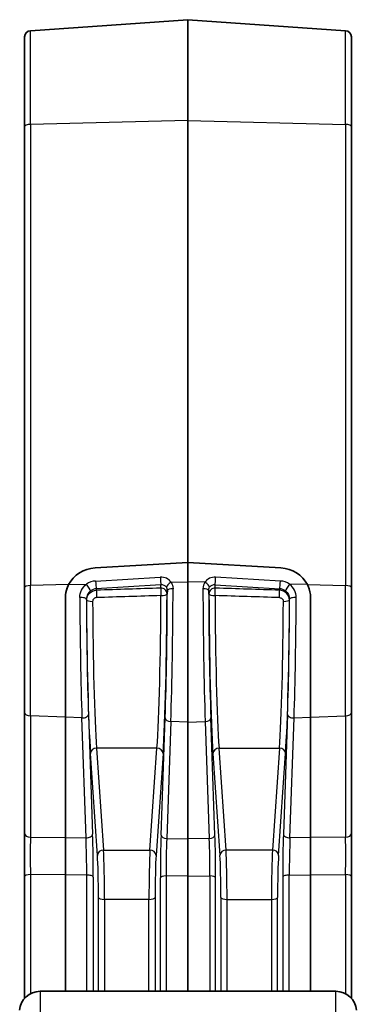
# Model space of a CAD drawing. Units: millimetres. Extents: x 58 to 7136, y 32 to 1437.
# Drawn here: x 2418 to 2434, y 1319 to 1367 of the extents above; entities that cross this region are included whole.
import ezdxf

# ---------------------------------------------------------------- set-up
doc = ezdxf.new("R2010")
doc.units = ezdxf.units.MM
doc.header["$LTSCALE"] = 4
doc.layers.add('Visible (ISO)', color=7, linetype='Continuous', lineweight=35)
doc.layers.add('Visible Narrow (ISO)', color=7, linetype='Continuous', lineweight=25)

msp = doc.modelspace()

# ---------------------------------------------------------------- linework, layer by layer
at = {"layer": 'Visible (ISO)'}
for p, q in [((2418.2061, 1366.1697), (2425.927, 1366.7096)), ((2425.927, 1361.7748), (2425.927, 1366.7096)), ((2433.6479, 1366.1697), (2425.927, 1366.7096)), ((2417.927, 1365.8704), (2417.927, 1361.4877)), ((2433.927, 1365.8704), (2433.927, 1361.4877)), ((2425.927, 1361.7748), (2425.927, 1340.1618)), ((2417.927, 1338.9351), (2417.927, 1361.4877)), ((2433.927, 1338.9351), (2433.927, 1361.4877)), ((2421.3747, 1339.9036), (2425.927, 1340.1618)), ((2421.3747, 1339.9036), (2425.927, 1340.1618)), ((2425.927, 1340.1618), (2425.927, 1339.2221)), ((2430.4794, 1339.9036), (2425.927, 1340.1618)), ((2425.927, 1340.1618), (2430.4794, 1339.9036)), ((2425.927, 1332.3552), (2425.927, 1339.2221)), ((2417.927, 1338.9351), (2417.927, 1332.8365)), ((2433.927, 1338.9351), (2433.927, 1332.8365)), ((2419.927, 1338.4498), (2419.927, 1332.5958)), ((2419.927, 1338.4498), (2419.927, 1332.5958)), ((2431.927, 1338.4498), (2431.927, 1332.5958)), ((2431.927, 1332.5958), (2431.927, 1338.4498)), ((2417.927, 1326.9052), (2417.927, 1332.8365)), ((2433.927, 1326.9052), (2433.927, 1332.8365)), ((2419.927, 1326.7158), (2419.927, 1332.5958)), ((2419.927, 1326.7158), (2419.927, 1332.5958)), ((2425.927, 1332.3552), (2425.927, 1326.6541)), ((2431.927, 1326.7158), (2431.927, 1332.5958)), ((2431.927, 1332.5958), (2431.927, 1326.7158)), ((2417.927, 1324.8045), (2417.927, 1326.9052)), ((2419.927, 1324.8891), (2419.927, 1326.7158)), ((2419.927, 1324.8891), (2419.927, 1326.7158)), ((2425.927, 1326.6541), (2425.927, 1324.8274)), ((2431.927, 1324.8891), (2431.927, 1326.7158)), ((2431.927, 1326.7158), (2431.927, 1324.8891)), ((2433.927, 1324.8045), (2433.927, 1326.9052)), ((2417.927, 1318.8553), (2417.927, 1324.8045)), ((2419.927, 1319.1967), (2419.927, 1324.8891)), ((2419.927, 1319.1967), (2419.927, 1324.8891)), ((2425.927, 1324.8274), (2425.927, 1319.1967)), ((2431.927, 1319.1967), (2431.927, 1324.8891)), ((2431.927, 1324.8891), (2431.927, 1319.1967)), ((2433.927, 1318.8553), (2433.927, 1324.8045)), ((2433.1746, 1319.1967), (2418.6795, 1319.1967))]:
    msp.add_line(p, q, dxfattribs=at)
for centre, radius, start, end in [((2418.227, 1365.8704), 0.3, 94, 180), ((2433.627, 1365.8704), 0.3, 0, 86), ((2418.6795, 1318.1967), 1, 90, 176), ((2433.1746, 1318.1967), 1, 4, 90)]:
    msp.add_arc(centre, radius, start, end, dxfattribs=at)
for centre, major_axis, start_param, end_param in [((2421.427, 1338.4961), (-1.4751, -0.2912), 4.5646852, 5.6464177), ((2421.427, 1338.4961), (-1.4751, -0.2912), 4.5646852, 5.6464177), ((2430.427, 1338.4961), (1.4751, -0.2912), 0.6367676, 1.7185001), ((2430.427, 1338.4961), (1.4751, -0.2912), 0.6367676, 1.7185001)]:
    msp.add_ellipse(centre, major_axis=major_axis, ratio=0.935276, start_param=start_param, end_param=end_param, dxfattribs=at)
for points, knots in [([(2420.0791, 1339.0823), (2420.0661, 1339.057), (2420.0539, 1339.0313), (2419.9662, 1338.8308), (2419.9282, 1338.6397), (2419.927, 1338.456), (2419.927, 1338.4529), (2419.927, 1338.4498)], [0.159675517, 0.159675517, 0.159675517, 0.159675517, 0.168036383, 0.168036383, 0.224061297, 0.224061297, 0.225024963, 0.225024963, 0.225024963, 0.225024963]), ([(2419.927, 1338.4498), (2419.927, 1338.4594), (2419.9271, 1338.4691), (2419.9304, 1338.6316), (2419.9598, 1338.783), (2420.0269, 1338.9713), (2420.051, 1339.0272), (2420.0791, 1339.0823)], [-0.223016533, -0.223016533, -0.223016533, -0.223016533, -0.22023618, -0.22023618, -0.17613133, -0.17613133, -0.157766008, -0.157766008, -0.157766008, -0.157766008]), ([(2431.775, 1339.0823), (2431.7879, 1339.057), (2431.8001, 1339.0313), (2431.8878, 1338.8308), (2431.9258, 1338.6397), (2431.927, 1338.456), (2431.927, 1338.4529), (2431.927, 1338.4498)], [0.159675517, 0.159675517, 0.159675517, 0.159675517, 0.168036383, 0.168036383, 0.224061297, 0.224061297, 0.225024963, 0.225024963, 0.225024963, 0.225024963]), ([(2431.775, 1339.0823), (2431.7879, 1339.057), (2431.8001, 1339.0313), (2431.8878, 1338.8308), (2431.9258, 1338.6397), (2431.927, 1338.456), (2431.927, 1338.4529), (2431.927, 1338.4498)], [0.159675517, 0.159675517, 0.159675517, 0.159675517, 0.168036383, 0.168036383, 0.224061297, 0.224061297, 0.225024963, 0.225024963, 0.225024963, 0.225024963])]:
    msp.add_open_spline(points, degree=3, knots=knots, dxfattribs=at)
at = {"layer": 'Visible Narrow (ISO)'}
for p, q in [((2418.2061, 1361.5901), (2418.2061, 1366.1697)), ((2433.6479, 1361.5901), (2433.6479, 1366.1697)), ((2425.927, 1361.7748), (2418.2061, 1361.5901)), ((2425.927, 1361.7748), (2433.6479, 1361.5901)), ((2418.2061, 1361.5901), (2418.2061, 1339.0375)), ((2433.6479, 1361.5901), (2433.6479, 1339.0375)), ((2420.0791, 1339.0823), (2418.2061, 1339.0375)), ((2418.2061, 1332.6648), (2418.2061, 1339.0375)), ((2420.0791, 1339.0823), (2420.9537, 1339.1032)), ((2421.399, 1339.2608), (2424.5719, 1339.4481)), ((2424.6033, 1339.0677), (2421.4304, 1338.8804)), ((2424.5892, 1338.9153), (2424.6033, 1339.0677)), ((2425.0994, 1339.2023), (2425.927, 1339.2221)), ((2425.1479, 1339.1123), (2425.1479, 1339.1123)), ((2426.7546, 1339.2023), (2425.927, 1339.2221)), ((2426.7061, 1339.1123), (2426.7061, 1339.1123)), ((2427.2507, 1339.0677), (2430.4236, 1338.8804)), ((2427.2648, 1338.9153), (2427.2507, 1339.0677)), ((2430.455, 1339.2608), (2427.2821, 1339.4481)), ((2431.775, 1339.0823), (2430.9003, 1339.1032)), ((2431.775, 1339.0823), (2433.6479, 1339.0375)), ((2433.6479, 1332.6648), (2433.6479, 1339.0375)), ((2421.4304, 1338.8804), (2421.437, 1338.8094)), ((2424.9149, 1338.7998), (2424.8995, 1338.6337)), ((2426.9391, 1338.7998), (2426.9546, 1338.6337)), ((2430.4236, 1338.8804), (2430.417, 1338.8094)), ((2420.9554, 1338.334), (2420.9511, 1338.3797)), ((2430.8987, 1338.334), (2430.9029, 1338.3797)), ((2420.6617, 1335.3868), (2420.6617, 1335.3868)), ((2424.8683, 1335.4874), (2424.8683, 1335.4874)), ((2426.9857, 1335.4874), (2426.9857, 1335.4874)), ((2430.8667, 1335.3946), (2430.8666, 1335.3946)), ((2431.1923, 1335.3868), (2431.1923, 1335.3868)), ((2418.2061, 1332.6648), (2418.2061, 1326.7336)), ((2419.927, 1332.5958), (2418.2061, 1332.6648)), ((2420.7309, 1332.5636), (2419.927, 1332.5958)), ((2420.9349, 1326.7055), (2420.7309, 1332.5636)), ((2421.0516, 1332.7388), (2421.2556, 1326.8807)), ((2424.6081, 1326.84), (2424.8085, 1332.5641)), ((2425.0874, 1332.3888), (2424.887, 1326.6648)), ((2425.927, 1332.3552), (2425.0874, 1332.3888)), ((2425.927, 1332.3552), (2426.7666, 1332.3888)), ((2426.7666, 1332.3888), (2426.9671, 1326.6648)), ((2427.2459, 1326.84), (2427.0455, 1332.5641)), ((2430.8024, 1332.7388), (2430.5984, 1326.8807)), ((2430.9192, 1326.7055), (2431.1232, 1332.5636)), ((2431.1232, 1332.5636), (2431.927, 1332.5958)), ((2431.927, 1332.5958), (2433.6479, 1332.6648)), ((2433.6479, 1332.6648), (2433.6479, 1326.7336)), ((2421.4483, 1331.0884), (2421.791, 1326.1057)), ((2424.4057, 1331.0884), (2421.4483, 1331.0884)), ((2424.063, 1326.1057), (2424.4057, 1331.0884)), ((2427.791, 1326.1057), (2427.4483, 1331.0884)), ((2427.4483, 1331.0884), (2430.4057, 1331.0884)), ((2430.4057, 1331.0884), (2430.063, 1326.1057)), ((2421.4912, 1325.8424), (2421.1485, 1330.825)), ((2424.7055, 1330.825), (2424.3628, 1325.8424)), ((2427.1485, 1330.825), (2427.4912, 1325.8424)), ((2430.3628, 1325.8424), (2430.7055, 1330.825)), ((2418.2061, 1326.7336), (2419.927, 1326.7158)), ((2419.927, 1326.7158), (2420.9349, 1326.7055)), ((2424.887, 1326.6648), (2425.927, 1326.6541)), ((2426.9671, 1326.6648), (2425.927, 1326.6541)), ((2431.927, 1326.7158), (2430.9192, 1326.7055)), ((2433.6479, 1326.7336), (2431.927, 1326.7158)), ((2421.791, 1326.1057), (2424.063, 1326.1057)), ((2430.063, 1326.1057), (2427.791, 1326.1057)), ((2424.0448, 1325.6939), (2424.0449, 1325.6939)), ((2424.8574, 1325.7023), (2424.8577, 1325.7023)), ((2426.9966, 1325.7023), (2426.9963, 1325.7023)), ((2427.8092, 1325.6939), (2427.8091, 1325.6939)), ((2418.2061, 1324.9068), (2418.2061, 1319.0775)), ((2419.927, 1324.8891), (2418.2061, 1324.9068)), ((2420.9689, 1324.8784), (2419.927, 1324.8891)), ((2420.9689, 1319.1967), (2420.9689, 1324.8784)), ((2421.2897, 1324.7796), (2421.2897, 1319.1967)), ((2424.5738, 1319.1967), (2424.5738, 1324.7396)), ((2424.8527, 1324.8384), (2424.8527, 1319.1967)), ((2425.927, 1324.8274), (2424.8527, 1324.8384)), ((2425.927, 1324.8274), (2427.0013, 1324.8384)), ((2427.0013, 1324.8384), (2427.0013, 1319.1967)), ((2427.2802, 1319.1967), (2427.2802, 1324.7396)), ((2430.5643, 1324.7796), (2430.5643, 1319.1967)), ((2430.8851, 1324.8784), (2431.927, 1324.8891)), ((2430.8851, 1319.1967), (2430.8851, 1324.8784)), ((2431.927, 1324.8891), (2433.6479, 1324.9068)), ((2433.6479, 1324.9068), (2433.6479, 1319.0775)), ((2421.5402, 1319.1967), (2421.5402, 1323.7887)), ((2421.8401, 1323.6897), (2421.8401, 1319.1967)), ((2424.014, 1323.6897), (2421.8401, 1323.6897)), ((2424.014, 1319.1967), (2424.014, 1323.6897)), ((2424.3138, 1323.7887), (2424.3138, 1319.1967)), ((2427.5402, 1323.7887), (2427.5402, 1319.1967)), ((2427.8401, 1319.1967), (2427.8401, 1323.6897)), ((2427.8401, 1323.6897), (2430.014, 1323.6897)), ((2430.014, 1323.6897), (2430.014, 1319.1967)), ((2430.3138, 1319.1967), (2430.3138, 1323.7887)), ((2418.6795, 1319.1967), (2418.6795, 1304.3128)), ((2433.1746, 1304.3128), (2433.1746, 1319.1967))]:
    msp.add_line(p, q, dxfattribs=at)
for centre, major_axis, ratio, start_param, end_param in [((2418.227, 1361.4877), (-0.3, 0), 0.3420201, 4.7822022, 6.2831853), ((2433.627, 1361.4877), (0.3, 0), 0.3420201, 0, 1.5009832), ((2418.227, 1338.9351), (-0.3, 0), 0.3420201, 4.7822022, 6.2831853), ((2421.4278, 1338.5098), (0.7831, 0.1669), 0.9369519, 1.4098228, 2.0094568), ((2420.9746, 1339.0008), (0.1753, -0.2434), 0.1505645, 0.329599, 1.8940307), ((2421.4199, 1339.1584), (0.0177, -0.2995), 0.0527648, 4.360465, 5.8988741), ((2424.5922, 1338.8848), (0.5899, 0.1282), 0.9318744, 0.3684747, 1.404628), ((2424.5929, 1339.3457), (0.0177, -0.2995), 0.0527648, 4.360465, 5.8988741), ((2424.6131, 1338.7824), (0.2735, 0.1399), 0.9156566, 0.128887, 1.1650403), ((2425.1204, 1339.1), (-0.2464, -0.1711), 0.3231137, 4.5746994, 6.0378582), ((2427.2618, 1338.8848), (-0.5899, 0.1282), 0.9318744, 4.8785573, 5.9147106), ((2426.7337, 1339.1), (0.2464, -0.1711), 0.3231137, 0.2453271, 1.7084859), ((2427.2409, 1338.7824), (-0.2735, 0.1399), 0.9156566, 5.118145, 6.1542983), ((2427.2611, 1339.3457), (-0.0177, -0.2995), 0.0527648, 0.3843112, 1.9227203), ((2430.4341, 1339.1584), (-0.0177, -0.2995), 0.0527648, 0.3843112, 1.9227203), ((2430.4262, 1338.5098), (-0.7831, 0.1669), 0.9369519, 4.2737285, 4.8733625), ((2430.8794, 1339.0008), (-0.1753, -0.2434), 0.1505645, 4.3891546, 5.9535863), ((2433.627, 1338.9351), (0.3, 0), 0.3420201, 0, 1.5009832), ((2421.4488, 1338.4075), (-0.4794, -0.1459), 0.9410005, 4.4702064, 5.0698404), ((2441.0225, 1336.935), (-192.8417, -6.241), 0.0130606, 4.7972863, 4.8137039), ((2421.4475, 1338.5315), (-0.0101, 0.2998), 0.0097648, 0.3837671, 1.8528879), ((2441.0329, 1336.657), (-192.8417, -5.9627), 0.0124795, 4.7973231, 4.8137407), ((2424.3649, 1336.657), (0.0805, 6.4301), 0.0343404, 3.6656212, 5.0114925), ((2424.5996, 1338.6373), (0.2987, -0.0277), 0.9261551, 0.0870659, 1.6915076), ((2424.5996, 1338.6373), (-0.01, 0.2998), 0.0103004, 0.3837693, 1.8692977), ((2424.5996, 1338.6373), (0.3, -0.0006), 0.2942525, 4.7129305, 6.2488646), ((2424.6647, 1336.6534), (-0.0805, -6.7301), 0.0328101, 0.5239911, 1.8698624), ((2424.6661, 1336.6665), (0.0853, 7.132), 0.0328102, 4.0999153, 5.0165396), ((2425.2147, 1338.7962), (-0.3, 0.0005), 0.2991071, 4.782698, 6.2488103), ((2424.9449, 1336.6629), (-0.0853, -7.4313), 0.0314929, 0.9583724, 1.8749206), ((2426.6393, 1338.7962), (0.3, 0.0005), 0.2991071, 0.034375, 1.5004873), ((2426.9091, 1336.6629), (-0.0853, 7.4313), 0.0314929, 1.2666721, 2.1832203), ((2427.1879, 1336.6665), (0.0853, -7.132), 0.0328102, 4.4082384, 5.3248627), ((2427.2544, 1338.6373), (-0.2987, -0.0277), 0.9261551, 4.5916777, 6.1961194), ((2427.2544, 1338.6373), (-0.3, -0.0006), 0.2942525, 0.0343207, 1.5702548), ((2427.1893, 1336.6534), (0.0805, -6.7301), 0.0328101, 4.413323, 5.7591942), ((2427.2544, 1338.6373), (0.01, 0.2998), 0.0103004, 4.4138876, 5.899416), ((2410.8211, 1336.657), (192.8417, -5.9627), 0.0124795, 1.4694446, 1.4858622), ((2427.4891, 1336.657), (-0.0805, 6.4301), 0.0343404, 1.2716928, 2.6175641), ((2410.8315, 1336.935), (192.8417, -6.241), 0.0130606, 1.4694814, 1.4858991), ((2430.4065, 1338.5315), (0.0101, 0.2998), 0.0097648, 4.4302974, 5.8994182), ((2430.4053, 1338.4075), (0.4794, -0.1459), 0.9410005, 1.2133449, 1.8129789), ((2420.6513, 1338.3761), (0.3, 0.001), 0.2519065, 0.0338941, 1.6397529), ((2420.8684, 1336.6513), (0.0818, -7.1462), 0.0314329, 4.4573864, 5.3209782), ((2421.1891, 1336.6548), (-0.0819, 6.847), 0.0328102, 1.3157516, 2.1792694), ((2421.2552, 1338.3376), (-0.3, -0.001), 0.2497193, 0.0338743, 1.5699271), ((2421.1893, 1336.6534), (-0.0805, 6.7301), 0.0328101, 1.3180122, 2.6176016), ((2421.4891, 1336.657), (0.0805, -6.4301), 0.0343404, 4.4595673, 5.7591567), ((2430.3649, 1336.657), (-0.0805, -6.4301), 0.0343404, 0.5240286, 1.823618), ((2430.5988, 1338.3376), (0.3, -0.001), 0.2497193, 4.7132582, 6.249311), ((2430.6647, 1336.6534), (0.0805, 6.7301), 0.0328101, 3.6655837, 4.9651731), ((2430.6649, 1336.6548), (-0.0819, -6.847), 0.0328102, 0.9623232, 1.825841), ((2431.2027, 1338.3761), (-0.3, 0.001), 0.2519065, 4.6434324, 6.2492912), ((2430.9857, 1336.6513), (0.0818, 7.1462), 0.0314329, 4.1037997, 4.9673916), ((2418.227, 1332.8365), (-0.3, 0), 0.5735764, 0, 1.5009832), ((2433.627, 1332.8365), (0.3, 0), 0.5735764, 4.7822022, 6.2831853), ((2420.7518, 1332.7352), (0.2998, 0.0104), 0.5717058, 4.6226413, 6.2432034), ((2425.1083, 1332.5605), (-0.2998, 0.0105), 0.5749803, 0.040094, 1.5210869), ((2426.7457, 1332.5605), (0.2998, 0.0105), 0.5749803, 4.7620984, 6.2430913), ((2431.1022, 1332.7352), (-0.2998, 0.0104), 0.5717058, 0.039982, 1.660544), ((2421.4483, 1330.8286), (-0.2993, -0.0206), 0.8655137, 4.6529287, 6.2176648), ((2424.4057, 1330.8286), (0.2993, -0.0206), 0.8655137, 0.0655206, 1.6302566), ((2427.4483, 1330.8286), (-0.2993, -0.0206), 0.8655137, 4.6529287, 6.2176648), ((2430.4057, 1330.8286), (0.2993, -0.0206), 0.8655137, 0.0655206, 1.6302566), ((2418.227, 1326.9052), (-0.3, 0), 0.5735764, 0, 1.5009832), ((2418.227, 1325.5875), (0.0031, -2.0001), 0.0116861, 4.1022516, 5.0596474), ((2420.9558, 1326.8771), (0.2998, 0.0104), 0.5717058, 4.6226413, 6.2432034), ((2420.9095, 1325.5599), (-0.0305, 2.0004), 0.0260572, 4.3643272, 5.321723), ((2421.2094, 1325.5635), (0.0274, -2.3004), 0.0328203, 1.2226709, 2.1800667), ((2424.6545, 1325.5219), (0.0275, 2.2998), 0.0329971, 0.960852, 1.9182478), ((2424.9079, 1326.8365), (-0.2998, 0.0105), 0.5749803, 0.040094, 1.5210869), ((2424.9544, 1325.5183), (-0.0244, -1.9999), 0.0496343, 4.1024848, 5.0598805), ((2426.9461, 1326.8365), (0.2998, 0.0105), 0.5749803, 4.7620984, 6.2430913), ((2426.8997, 1325.5183), (0.0244, -1.9999), 0.0496343, 1.2233048, 2.1807005), ((2427.1995, 1325.5219), (-0.0275, 2.2998), 0.0329971, 4.3649375, 5.3223333), ((2430.6447, 1325.5635), (-0.0274, -2.3004), 0.0328203, 4.1031186, 5.0605144), ((2430.8982, 1326.8771), (-0.2998, 0.0104), 0.5717058, 0.039982, 1.660544), ((2430.9445, 1325.5599), (0.0305, 2.0004), 0.0260572, 0.9614623, 1.9188581), ((2433.627, 1326.9052), (0.3, 0), 0.5735764, 4.7822022, 6.2831853), ((2433.627, 1325.5875), (-0.0031, -2.0001), 0.0116861, 1.2235379, 2.1809337), ((2421.791, 1325.8459), (-0.2993, -0.0206), 0.8655137, 4.6529287, 6.2176648), ((2421.7807, 1324.3737), (0.0203, -2), 0.0278897, 1.2214471, 2.6177105), ((2424.0733, 1324.3737), (0.0203, 2), 0.0278897, 0.5238821, 1.9201455), ((2424.063, 1325.8459), (0.2993, -0.0206), 0.8655137, 0.0655206, 1.6302566), ((2427.791, 1325.8459), (-0.2993, -0.0206), 0.8655137, 4.6529287, 6.2176648), ((2427.7807, 1324.3737), (-0.0203, 2), 0.0278897, 4.3630398, 5.7593032), ((2430.0733, 1324.3737), (-0.0203, -2), 0.0278897, 3.6654748, 5.0617382), ((2430.063, 1325.8459), (0.2993, -0.0206), 0.8655137, 0.0655206, 1.6302566), ((2421.4809, 1324.3701), (-0.0203, 1.7), 0.0328101, 4.3629308, 5.7591942), ((2424.3731, 1324.3701), (-0.0203, -1.7), 0.0328101, 3.6655837, 5.0618471), ((2427.4809, 1324.3701), (0.0203, -1.7), 0.0328101, 1.2213382, 2.6176016), ((2430.3731, 1324.3701), (0.0203, 1.7), 0.0328101, 0.5239911, 1.9202545), ((2418.227, 1324.8045), (-0.3, 0), 0.3420201, 4.7822022, 6.2831853), ((2420.9899, 1324.776), (0.3, 0), 0.3420201, 0.0349066, 1.6406095), ((2424.8736, 1324.7361), (-0.3, 0), 0.3420201, 4.7822022, 6.2482787), ((2426.9804, 1324.7361), (0.3, 0), 0.3420201, 0.0349066, 1.5009832), ((2430.8642, 1324.776), (-0.3, 0), 0.3420201, 4.6425758, 6.2482787), ((2433.627, 1324.8045), (0.3, 0), 0.3420201, 0, 1.5009832), ((2421.8401, 1323.7923), (-0.3, 0), 0.3420201, 0.0349066, 1.5707963), ((2424.014, 1323.7923), (0.3, 0), 0.3420201, 4.712389, 6.2482787), ((2427.8401, 1323.7923), (-0.3, 0), 0.3420201, 0.0349066, 1.5707963), ((2430.014, 1323.7923), (0.3, 0), 0.3420201, 4.712389, 6.2482787)]:
    msp.add_ellipse(centre, major_axis=major_axis, ratio=ratio, start_param=start_param, end_param=end_param, dxfattribs=at)
for points in [[(2420.6304, 1338.4514), (2420.6295, 1338.7043), (2420.7529, 1338.9525), (2420.9537, 1339.1032)], [(2425.0994, 1339.2023), (2425.1608, 1339.1101), (2425.1939, 1338.9988), (2425.1938, 1338.8857)], [(2426.7546, 1339.2023), (2426.6932, 1339.1101), (2426.6601, 1338.9988), (2426.6602, 1338.8857)], [(2431.2237, 1338.4514), (2431.2245, 1338.7043), (2431.1012, 1338.9525), (2430.9003, 1339.1032)], [(2421.1523, 1338.779), (2421.027, 1338.687), (2420.9502, 1338.5355), (2420.9511, 1338.3797)], [(2420.9554, 1338.334), (2420.9553, 1338.4545), (2421.0575, 1338.6958), (2421.309, 1338.8042), (2421.437, 1338.8094)], [(2424.9149, 1338.7998), (2424.9151, 1338.8558), (2424.8986, 1338.9097), (2424.8679, 1338.9534)], [(2426.9391, 1338.7998), (2426.9389, 1338.8558), (2426.9554, 1338.9097), (2426.9862, 1338.9534)], [(2430.8987, 1338.334), (2430.8987, 1338.4545), (2430.7966, 1338.6958), (2430.545, 1338.8042), (2430.417, 1338.8094)], [(2430.7017, 1338.779), (2430.827, 1338.687), (2430.9039, 1338.5355), (2430.9029, 1338.3797)], [(2421.4475, 1338.4479), (2421.3962, 1338.4463), (2421.2957, 1338.4046), (2421.255, 1338.3102), (2421.2552, 1338.2627)], [(2430.4065, 1338.4479), (2430.4578, 1338.4463), (2430.5584, 1338.4046), (2430.599, 1338.3102), (2430.5988, 1338.2627)]]:
    msp.add_open_spline(points, degree=3, dxfattribs=at)

doc.saveas('drawing.dxf')
